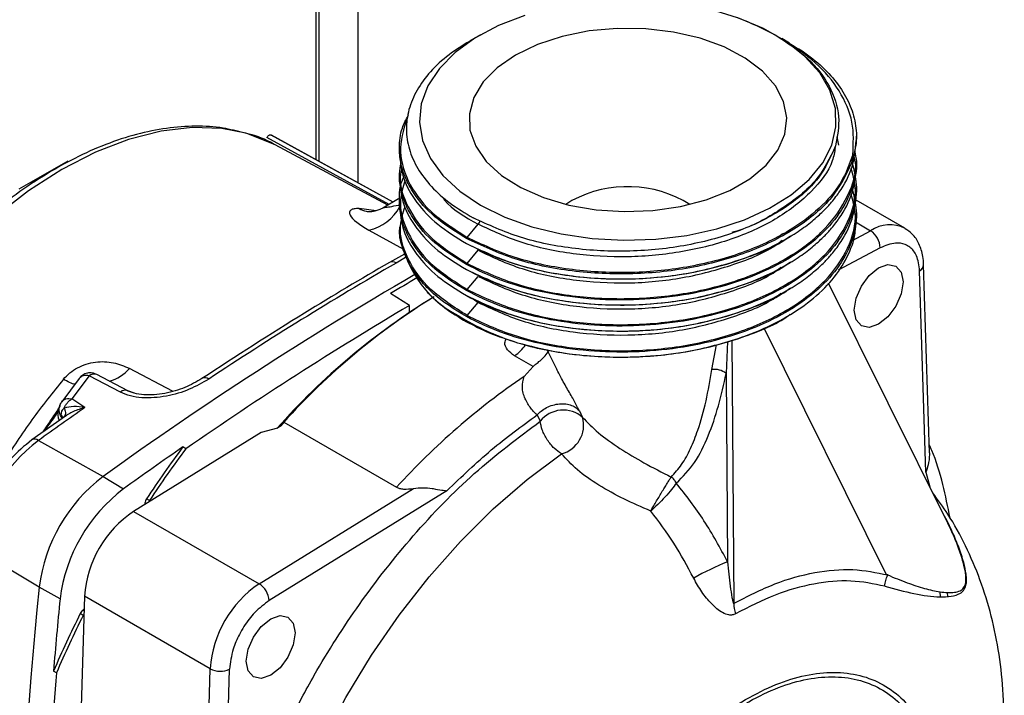
# Model space of a CAD drawing. Units: millimetres. Extents: x 0 to 594, y 0 to 420.
# Drawn here: x 167 to 176, y 83 to 89 of the extents above; entities that cross this region are included whole.
import ezdxf

# ---------------------------------------------------------------- set-up
doc = ezdxf.new("R2010")
doc.units = ezdxf.units.MM

msp = doc.modelspace()

# ---------------------------------------------------------------- linework, layer by layer
at = {"color": 7, "linetype": 'Continuous', "lineweight": 25}
for p, q in [((169.3009, 87.9908), (169.3009, 91.7106)), ((169.3237, 91.7485), (169.3237, 87.9782)), ((169.6773, 91.6801), (169.6773, 87.7841)), ((170.786, 89.1217), (170.6867, 89.0644)), ((173.5814, 89.0477), (173.5111, 89.0883)), ((169.9586, 87.5872), (168.8543, 88.1938)), ((169.9949, 87.6095), (168.8915, 88.2156)), ((169.9951, 87.6096), (168.8946, 88.2139)), ((174.0292, 88.1228), (174.0124, 88.199)), ((174.1864, 88.1665), (174.1864, 88.2058)), ((169.9484, 87.581), (168.9287, 88.1271)), ((170.0528, 88.0938), (170.0528, 88.0487)), ((166.613, 87.7283), (167.055, 87.9834)), ((174.1864, 87.9308), (174.1864, 87.9761)), ((170.0528, 87.8581), (170.0528, 87.813)), ((174.1864, 87.6952), (174.1864, 87.7404)), ((170.0429, 87.6389), (169.9033, 87.5533)), ((170.0528, 87.6225), (170.0528, 87.5773)), ((171.6135, 87.6236), (171.5586, 87.588)), ((174.6245, 87.3729), (174.1643, 87.6385)), ((169.8414, 87.5299), (169.6874, 87.5502)), ((174.1864, 87.4595), (174.1864, 87.5048)), ((170.6652, 87.2899), (170.7658, 87.4083)), ((174.1776, 87.4293), (174.3156, 87.3496)), ((169.7761, 87.3555), (170.0889, 87.1825)), ((173.4849, 87.2979), (173.5141, 87.3209)), ((174.1527, 87.2622), (174.3156, 87.3496)), ((170.0993, 87.1393), (169.9623, 87.0633)), ((170.6652, 87.0542), (170.7658, 87.1727)), ((174.4009, 87.1948), (174.0231, 86.992)), ((170.1083, 87.1069), (170.0233, 87.058)), ((174.8479, 85.3406), (174.7955, 87.0429)), ((174.815, 85.1646), (174.7589, 86.988)), ((170.6652, 86.8185), (170.7658, 86.937)), ((175.0138, 84.7044), (173.9351, 86.8761)), ((170.1449, 86.6749), (169.9712, 86.7824)), ((170.1449, 86.613), (170.1449, 86.6749)), ((170.6652, 86.5828), (170.7658, 86.7013)), ((170.7201, 86.7343), (170.7658, 86.7013)), ((173.3499, 86.4716), (174.4577, 84.2414)), ((172.8795, 86.0941), (172.9213, 86.3167)), ((173.0216, 86.3489), (173.0084, 86.0597)), ((173.0591, 86.3609), (173.0773, 83.9793)), ((171.3866, 86.2748), (171.4761, 86.0947)), ((171.2623, 86.1218), (171.0942, 86.2188)), ((167.5954, 85.903), (167.3141, 86.0498)), ((168.0009, 85.8997), (167.6096, 86.1049)), ((171.2621, 86.1219), (171.181, 86.0316)), ((173.0084, 86.0597), (173.0214, 84.355)), ((167.1567, 86.0144), (166.9981, 85.8037)), ((167.2466, 86.0367), (167.0893, 85.8284)), ((167.528, 85.8899), (167.2466, 86.0367)), ((167.6565, 85.8797), (167.5971, 85.9021)), ((167.2075, 85.7502), (167.0893, 85.8284)), ((166.9808, 85.7693), (166.9664, 85.7287)), ((171.6817, 85.7195), (171.7102, 85.6619)), ((167.0313, 85.674), (166.728, 85.4594)), ((167.0273, 85.6769), (167.0407, 85.681)), ((169.0063, 85.6191), (168.9813, 85.5856)), ((169.0063, 85.6191), (170.0272, 85.0298)), ((171.2979, 85.684), (171.3263, 85.6265)), ((168.8033, 85.5254), (167.6477, 84.8117)), ((168.9488, 85.5655), (168.8033, 85.5254)), ((166.7878, 85.4533), (167.3715, 85.1266)), ((168.1196, 85.3774), (168.0939, 85.3938)), ((174.815, 85.1646), (174.8499, 85.0344)), ((167.3715, 85.1266), (167.5575, 85.016)), ((168.7835, 84.156), (170.1808, 85.019)), ((170.482, 84.9973), (168.8749, 84.0048)), ((167.7916, 84.9096), (167.7644, 84.9239)), ((167.7916, 84.9096), (167.7846, 84.8962)), ((167.6477, 84.8117), (168.7835, 84.156)), ((166.7935, 84.1256), (166.2188, 84.4677)), ((174.4704, 84.236), (174.4578, 84.2414)), ((166.9824, 84.0199), (166.7935, 84.1256)), ((167.2044, 84.0439), (167.164, 82.6861)), ((168.3402, 83.3882), (167.2044, 84.0439)), ((174.9423, 84.0844), (174.9437, 84.0375)), ((175.0084, 84.0779), (175.0113, 84.0411)), ((167.1916, 83.8703), (167.1656, 83.8866)), ((168.2914, 81.7463), (168.3402, 83.3882)), ((168.4608, 81.4964), (168.5169, 83.3846)), ((166.9504, 83.3523), (166.9233, 83.3663))]:
    msp.add_line(p, q, dxfattribs=at)
at = {"color": 7, "linetype": 'Continuous', "lineweight": 25, "flags": 128}
for points in [[(171.1872, 89.2983), (170.9479, 89.205), (170.7361, 89.0918), (170.5568, 88.9612), (170.414, 88.8163), (170.3112, 88.6606), (170.2509, 88.4976), (170.2343, 88.3312), (170.2619, 88.1653), (170.333, 88.0038), (170.4461, 87.8504), (170.5983, 87.7088), (170.7862, 87.5823)], [(170.7862, 87.5823), (171.0054, 87.4738), (171.2507, 87.3859), (171.5163, 87.3207), (171.7961, 87.2796), (172.0835, 87.2637), (172.3717, 87.2733), (172.654, 87.3081), (172.9238, 87.3674), (173.1748, 87.4498), (173.401, 87.5534), (173.5971, 87.6757), (173.7587, 87.8138), (173.8818, 87.9645), (173.9636, 88.1244), (174.0022, 88.2895), (173.9967, 88.4562), (173.9471, 88.6204), (173.8548, 88.7783), (173.7217, 88.9262), (173.5512, 89.0606), (173.347, 89.1785), (173.1141, 89.277)], [(171.1032, 88.9389), (170.938, 88.8247), (170.8108, 88.6953), (170.7257, 88.5548), (170.6854, 88.4079), (170.6912, 88.2592), (170.7429, 88.1134), (170.8388, 87.9753), (170.9759, 87.8494), (171.1498, 87.7395), (171.3548, 87.6494), (171.5844, 87.5819), (171.8313, 87.5391), (172.0874, 87.5224), (172.3445, 87.5324), (172.5944, 87.5688), (172.829, 87.6303), (173.0409, 87.715), (173.2231, 87.8202), (173.3699, 87.9425), (173.4765, 88.078), (173.5394, 88.2223), (173.5568, 88.3707), (173.5279, 88.5185), (173.4538, 88.661), (173.3368, 88.7936), (173.1807, 88.9119), (172.9904, 89.0123), (172.7722, 89.0915), (172.533, 89.1469), (172.2806, 89.1767), (172.0229, 89.18), (171.7684, 89.1568), (171.5251, 89.1076), (171.301, 89.0342), (171.1032, 88.9389)], [(168.663, 88.2315), (168.4463, 88.2739), (168.178, 88.2839), (167.8958, 88.2513), (167.603, 88.1765), (167.3031, 88.0603), (166.9996, 87.9042), (166.6961, 87.7099), (166.3962, 87.4799), (166.1035, 87.2166), (165.8213, 86.9234), (165.553, 86.6036), (165.3017, 86.2611), (165.0705, 85.8998)], [(168.9287, 88.1271), (168.6975, 88.2214), (168.663, 88.2315)], [(174.1669, 86.6313), (174.1838, 86.7387), (174.2317, 86.8491), (174.3033, 86.9458), (174.3879, 87.0141), (174.4725, 87.0435), (174.5442, 87.0295), (174.5921, 86.9744), (174.6089, 86.8865), (174.5921, 86.7791), (174.5442, 86.6687), (174.4725, 86.572), (174.3879, 86.5037), (174.3033, 86.4743), (174.2317, 86.4883), (174.1838, 86.5434), (174.1669, 86.6313)], [(169.601, 78.0478), (169.4847, 78.1217), (169.2855, 78.2889), (169.1119, 78.4924), (168.9655, 78.7302), (168.8479, 79), (168.7602, 79.299), (168.7034, 79.6242), (168.6779, 79.9722), (168.684, 80.3397), (168.7218, 80.7228), (168.7907, 81.1178), (168.8902, 81.5205), (169.0191, 81.9271), (169.1763, 82.3333), (169.3601, 82.7351), (169.5686, 83.1284), (169.7998, 83.5092), (170.0513, 83.8738), (170.3206, 84.2184), (170.605, 84.5395), (170.9016, 84.8339), (171.2073, 85.0987), (171.5192, 85.3311)], [(168.6669, 83.4563), (168.6838, 83.5636), (168.7317, 83.6741), (168.8033, 83.7707), (168.8879, 83.839), (168.9725, 83.8684), (169.0442, 83.8545), (169.0921, 83.7993), (169.1089, 83.7114), (169.0921, 83.604), (169.0442, 83.4936), (168.9725, 83.3969), (168.8879, 83.3287), (168.8033, 83.2993), (168.7317, 83.3132), (168.6838, 83.3683), (168.6669, 83.4563)]]:
    msp.add_lwpolyline(points, dxfattribs=at)
at = {"color": 7, "linetype": 'Continuous', "lineweight": 25}
for centre, radius, start, end in [((172.1162, 86.6784), 1.0706, 58.1779, 118.00508), ((169.6894, 87.7594), 0.4131, 282.11288, 332.3387), ((170.7184, 87.4494), 0.0627, 319.06113, 353.44692), ((174.4893, 87.1016), 0.3029, 62.8473, 125.01573), ((171.0343, 87.4584), 0.9845, 184.47212, 242.85082), ((174.2143, 87.1929), 0.1865, 0.57266, 57.13822), ((170.7163, 87.2467), 0.0668, 139.78457, 150.41207), ((186.4948, 58.5608), 32.9151, 120.02819, 123.50151), ((169.9881, 87.0071), 0.0619, 55.3985, 114.60862), ((170.7163, 87.011), 0.0668, 139.78457, 150.41207), ((174.7307, 87.0464), 0.0648, 295.77367, 356.8625), ((187.2811, 57.4727), 34.0754, 120.10162, 125.75225), ((185.9841, 59.6608), 31.496, 120.05144, 120.5582), ((170.7163, 86.7754), 0.0668, 139.78457, 150.41207), ((187.3517, 57.5873), 33.7959, 120.60662, 124.68521), ((173.6673, 81.3648), 6.3185, 121.54946, 138.39206), ((173.6515, 81.4246), 6.2587, 121.64934, 137.91801), ((171.7702, 88.4628), 2.2227, 237.77862, 253.05666), ((170.7163, 86.5397), 0.0668, 139.78457, 150.41207), ((170.8943, 86.518), 0.3598, 303.75113, 326.31201), ((167.2906, 85.9893), 0.0647, 67.17884, 132.81276), ((167.3417, 86.325), 0.3468, 284.67477, 320.59976), ((172.9026, 85.9222), 0.1734, 52.41697, 97.64796), ((168.2924, 85.963), 0.0566, 52.24734, 117.42841), ((174.8312, 80.6622), 6.4926, 124.2085, 137.72426), ((167.572, 85.8424), 0.0647, 67.17136, 132.79313), ((188.102, 55.7654), 36.5467, 124.87023, 125.67621), ((167.0857, 85.6919), 0.1248, 162.88375, 207.39232), ((171.5351, 85.4619), 0.2659, 48.79718, 141.73901), ((166.9508, 85.6482), 0.056, 6.39901, 44.28046), ((171.4485, 85.5925), 0.2708, 285.14946, 14.85067), ((167.6747, 84.2842), 1.4675, 127.18548, 172.81453), ((166.7531, 85.4082), 0.0569, 52.41653, 117.23749), ((188.8082, 55.4176), 36.437, 124.64544, 125.67722), ((176.0648, 79.4553), 9.9399, 143.31312, 146.62181), ((176.0915, 79.44), 9.94, 143.32114, 146.61516), ((168.2723, 83.9392), 1.4905, 127.18548, 172.81453), ((168.4539, 83.8344), 1.4832, 127.18548, 172.81453), ((168.2113, 83.9744), 1.0093, 123.94623, 176.05377), ((173.9097, 82.1222), 2.403, 111.69502, 119.81366), ((197.7861, 80.8575), 31.1644, 173.98048, 186.01953), ((169.3471, 83.3187), 1.0093, 123.94623, 176.05377), ((168.6774, 83.9886), 0.1982, 4.68372, 57.64569), ((203.2481, 80.4135), 36.4446, 174.32096, 175.3526), ((173.3906, 83.9829), 0.3133, 180.65452, 198.28173), ((176.0521, 79.4324), 9.9404, 153.37817, 156.68674), ((176.0787, 79.417), 9.9405, 153.38482, 156.67873), ((168.4321, 83.5638), 0.1982, 242.35854, 295.31187), ((200.641, 80.59), 33.8037, 175.31284, 179.3908)]:
    msp.add_arc(centre, radius, start, end, dxfattribs=at)
for points, knots in [([(172.5622, 89.4038), (172.5367, 89.4075), (172.5023, 89.4125), (172.4664, 89.417), (172.4564, 89.4185), (172.4551, 89.4188), (172.4547, 89.4189), (172.4545, 89.4189), (172.4545, 89.419), (172.4545, 89.419), (172.4547, 89.4191), (172.4554, 89.4191), (172.4642, 89.4187), (172.4904, 89.4161), (172.5746, 89.4069), (172.7916, 89.3728), (173.1217, 89.2884), (173.3465, 89.175), (173.4593, 89.1182)], [0, 0, 0, 0, 0.061648, 0.08314, 0.085428, 0.086144, 0.086411, 0.086632, 0.086832, 0.087038, 0.087279, 0.087571, 0.089403, 0.110194, 0.151615, 0.296475, 0.646929, 1, 1, 1, 1]), ([(173.4593, 89.1182), (173.5618, 89.0501), (173.7668, 88.9139), (173.9569, 88.6591), (174.0493, 88.3881), (174.0154, 88.2056), (173.9989, 88.117)], [0, 0, 0, 0, 0.249463, 0.499114, 0.757022, 1, 1, 1, 1]), ([(174.1545, 88.0396), (174.1597, 88.1377), (174.1701, 88.3327), (174.0454, 88.6162), (173.8329, 88.877), (173.6178, 89.0182), (173.5109, 89.0884)], [0, 0, 0, 0, 0.25414, 0.505519, 0.75414, 1, 1, 1, 1]), ([(170.6877, 89.0628), (170.6237, 89.0236), (170.4874, 88.94), (170.3281, 88.79), (170.2046, 88.6229), (170.1309, 88.4465), (170.1072, 88.2663), (170.1345, 88.0867), (170.2113, 87.9121), (170.3364, 87.7477), (170.5033, 87.5957), (170.6475, 87.5098), (170.7196, 87.4668)], [0, 0, 0, 0, 0.090251, 0.192304, 0.294114, 0.395682, 0.497008, 0.598091, 0.698932, 0.79953, 0.899886, 1, 1, 1, 1]), ([(173.5772, 89.0453), (173.6176, 89.0228), (173.7328, 88.9584), (173.8845, 88.8323), (174.0295, 88.6725), (174.1296, 88.501), (174.1835, 88.3232), (174.1936, 88.1422), (174.1606, 88.0234), (174.1441, 87.964)], [0, 0, 0, 0, 0.082561, 0.235468, 0.388374, 0.541281, 0.694187, 0.847094, 1, 1, 1, 1]), ([(170.6582, 87.2797), (170.5575, 87.343), (170.363, 87.4652), (170.1952, 87.6588), (170.1034, 87.8263), (170.0606, 87.9652), (170.048, 88.1155), (170.0631, 88.2593), (170.1121, 88.3542), (170.1316, 88.3918)], [0, 0, 0, 0, 0.210556, 0.406573, 0.529273, 0.645486, 0.755212, 0.902918, 1, 1, 1, 1]), ([(170.1329, 88.3974), (170.0995, 88.2985), (170.0328, 88.1007), (170.1129, 87.7994), (170.313, 87.5166), (170.5478, 87.3655), (170.6652, 87.2899)], [0, 0, 0, 0, 0.249946, 0.499965, 0.749983, 1, 1, 1, 1]), ([(168.6449, 88.2354), (168.583, 88.2513), (168.4432, 88.2873), (168.2088, 88.3004), (167.9473, 88.2822), (167.6757, 88.2267), (167.3972, 88.1356), (167.1146, 88.0094), (166.831, 87.8496), (166.5493, 87.6578), (166.2723, 87.4363), (166.0028, 87.1873), (165.7436, 86.9133), (165.4963, 86.6175), (165.2661, 86.3014), (165.1093, 86.0681), (165.036, 85.9381), (165.0274, 85.9228)], [0, 0, 0, 0, 0.055921, 0.126316, 0.19724, 0.268703, 0.340587, 0.412738, 0.485018, 0.557327, 0.629607, 0.701843, 0.77403, 0.846175, 0.918288, 0.990381, 1, 1, 1, 1]), ([(168.9272, 88.1262), (168.922, 88.1295), (168.8501, 88.1742), (168.7551, 88.2115), (168.6607, 88.2319), (168.6449, 88.2354)], [0, 0, 0, 0, 0.061433, 0.842399, 1, 1, 1, 1]), ([(168.8543, 88.1938), (168.857, 88.1979), (168.8624, 88.206), (168.8728, 88.2141), (168.8833, 88.2183), (168.8887, 88.2165), (168.8915, 88.2156)], [0, 0, 0, 0, 0.249809, 0.499868, 0.748462, 1, 1, 1, 1]), ([(170.6582, 87.2344), (170.7603, 87.1843), (170.9642, 87.0843), (171.3299, 86.9825), (171.7208, 86.9216), (172.1282, 86.9069), (172.535, 86.9385), (172.9259, 87.0156), (173.2843, 87.135), (173.52, 87.2534), (173.6593, 87.3424), (173.7254, 87.389), (173.7857, 87.436), (173.839, 87.4818), (173.8953, 87.5347), (173.9613, 87.6047), (174.0632, 87.7358), (174.1639, 87.9258), (174.1785, 88.0866), (174.1858, 88.1665)], [0, 0, 0, 0, 0.084137, 0.167977, 0.251521, 0.33478, 0.418652, 0.502227, 0.585506, 0.668552, 0.6898, 0.710744, 0.731383, 0.750765, 0.768111, 0.795992, 0.83357, 0.917314, 1, 1, 1, 1]), ([(173.9989, 88.117), (173.955, 88.0178), (173.8672, 87.8191), (173.5698, 87.5597), (173.1739, 87.3523), (172.695, 87.2134), (172.1704, 87.1526), (171.6393, 87.1758), (171.1318, 87.2763), (170.8572, 87.4033), (170.7196, 87.4668)], [0, 0, 0, 0, 0.123165, 0.246855, 0.371068, 0.495806, 0.621068, 0.746855, 0.873165, 1, 1, 1, 1]), ([(173.9957, 88.1036), (173.989, 88.0629), (173.966, 87.923), (173.7918, 87.7001), (173.4903, 87.4582), (173.0876, 87.2708), (172.621, 87.1493), (172.1193, 87.1012), (171.6195, 87.1303), (171.1471, 87.2291), (170.8929, 87.3486), (170.7658, 87.4083)], [0, 0, 0, 0, 0.048702, 0.167614, 0.286527, 0.405439, 0.524351, 0.643263, 0.762176, 0.881088, 1, 1, 1, 1]), ([(173.9989, 88.117), (173.9471, 88.0074), (173.8435, 87.7882), (173.5001, 87.5297), (173.2259, 87.3775), (173.0664, 87.3364), (173.0611, 87.3351)], [0, 0, 0, 0, 0.343148, 0.686297, 0.98959, 1, 1, 1, 1]), ([(174.1705, 88.0721), (174.1772, 88.0402), (174.2003, 87.9282), (174.1567, 87.7343), (174.0422, 87.5019), (173.849, 87.2868), (173.5906, 87.0975), (173.2753, 86.9408), (172.9157, 86.8225), (172.5254, 86.7468), (172.1197, 86.7164), (171.7136, 86.732), (171.3243, 86.7934), (170.9614, 86.8952), (170.7593, 86.9944), (170.6582, 87.044)], [0, 0, 0, 0, 0.032253, 0.112898, 0.193544, 0.274189, 0.354835, 0.435481, 0.516126, 0.596772, 0.677418, 0.758063, 0.838709, 0.919354, 1, 1, 1, 1]), ([(174.1545, 88.0396), (174.1243, 87.9543), (174.064, 87.7835), (173.8607, 87.5486), (173.5646, 87.3268), (173.1597, 87.1384), (172.6582, 87.0087), (172.1193, 86.9577), (171.5824, 86.9897), (171.0749, 87.0966), (170.8018, 87.2254), (170.6652, 87.2899)], [0, 0, 0, 0, 0.096498, 0.192996, 0.289496, 0.407913, 0.526331, 0.644748, 0.763166, 0.881583, 1, 1, 1, 1]), ([(170.6652, 87.0542), (170.8018, 86.9898), (171.0749, 86.8609), (171.5824, 86.754), (172.1193, 86.7221), (172.6581, 86.773), (173.16, 86.9028), (173.5901, 87.1034), (173.9235, 87.3621), (174.1211, 87.661), (174.1999, 87.8944), (174.1691, 88.0178), (174.1646, 88.0355)], [0, 0, 0, 0, 0.109072, 0.218144, 0.327216, 0.436288, 0.54536, 0.654432, 0.763504, 0.872576, 0.981648, 1, 1, 1, 1]), ([(174.1545, 88.0396), (174.1516, 88.0233), (174.1476, 88.001), (174.1435, 87.9763), (174.1429, 87.9677), (174.1433, 87.9654), (174.1434, 87.9648), (174.1436, 87.9645), (174.1438, 87.9643), (174.144, 87.9641), (174.1441, 87.9641), (174.1441, 87.964)], [0, 0, 0, 0, 0.674808, 0.91956, 0.9777, 0.985849, 0.99175, 0.994007, 0.995989, 0.997909, 1, 1, 1, 1]), ([(170.6582, 87.044), (170.5574, 87.1073), (170.363, 87.2295), (170.1954, 87.4231), (170.1031, 87.5907), (170.0618, 87.7294), (170.0461, 87.854), (170.0612, 87.9311), (170.0677, 87.9643)], [0, 0, 0, 0, 0.2512923, 0.4852318, 0.6316698, 0.7703667, 0.9013209, 1, 1, 1, 1]), ([(174.1513, 87.9529), (174.1677, 87.8822), (174.2026, 87.7316), (174.1585, 87.4987), (174.0417, 87.2662), (173.8491, 87.0512), (173.5905, 86.8619), (173.2753, 86.7051), (172.9157, 86.5868), (172.5254, 86.5111), (172.1197, 86.4807), (171.7136, 86.4963), (171.3243, 86.5577), (170.9614, 86.6595), (170.7593, 86.7587), (170.6582, 86.8084)], [0, 0, 0, 0, 0.068667, 0.146279, 0.22389, 0.301501, 0.379112, 0.456723, 0.534334, 0.611945, 0.689556, 0.767167, 0.844778, 0.922389, 1, 1, 1, 1]), ([(170.6582, 86.9988), (170.7603, 86.9487), (170.9642, 86.8486), (171.3299, 86.7468), (171.7208, 86.6859), (172.1282, 86.6713), (172.535, 86.7028), (172.9259, 86.78), (173.2843, 86.8994), (173.52, 87.0177), (173.6593, 87.1067), (173.7254, 87.1533), (173.7857, 87.2003), (173.839, 87.2461), (173.8953, 87.2991), (173.9613, 87.369), (174.0632, 87.5001), (174.1639, 87.6901), (174.1785, 87.8509), (174.1858, 87.9309)], [0, 0, 0, 0, 0.084137, 0.167977, 0.251521, 0.33478, 0.418652, 0.502227, 0.585506, 0.668552, 0.6898, 0.710744, 0.731383, 0.750765, 0.768111, 0.795992, 0.83357, 0.917314, 1, 1, 1, 1]), ([(170.0757, 87.9189), (170.0708, 87.9007), (170.0393, 87.7835), (170.1191, 87.5636), (170.3115, 87.281), (170.5473, 87.1298), (170.6652, 87.0542)], [0, 0, 0, 0, 0.0576331, 0.3717561, 0.6858784, 1, 1, 1, 1]), ([(170.6582, 86.8084), (170.5575, 86.8716), (170.363, 86.9938), (170.1952, 87.1875), (170.1035, 87.355), (170.0602, 87.4939), (170.0494, 87.644), (170.0554, 87.7579), (170.0869, 87.8238), (170.0909, 87.8322)], [0, 0, 0, 0, 0.227749, 0.439771, 0.57249, 0.698193, 0.816878, 0.976644, 1, 1, 1, 1]), ([(170.6652, 86.8185), (170.8018, 86.7541), (171.0749, 86.6252), (171.5824, 86.5184), (172.1193, 86.4864), (172.6581, 86.5374), (173.1599, 86.6671), (173.5904, 86.8678), (173.9225, 87.1264), (174.1248, 87.4255), (174.2018, 87.6968), (174.1556, 87.8577), (174.1396, 87.9131)], [0, 0, 0, 0, 0.104984, 0.209968, 0.314953, 0.419937, 0.524921, 0.629906, 0.73489, 0.839874, 0.944858, 1, 1, 1, 1]), ([(170.1038, 87.8025), (170.0857, 87.7447), (170.0368, 87.5879), (170.1152, 87.328), (170.3124, 87.0453), (170.5476, 86.8941), (170.6652, 86.8185)], [0, 0, 0, 0, 0.163069, 0.442046, 0.721024, 1, 1, 1, 1]), ([(174.1513, 87.7172), (174.1677, 87.6465), (174.2026, 87.4959), (174.1585, 87.263), (174.0417, 87.0305), (173.8491, 86.8155), (173.5905, 86.6262), (173.2753, 86.4695), (172.9157, 86.3511), (172.5254, 86.2754), (172.1197, 86.245), (171.7136, 86.2606), (171.3243, 86.3221), (170.9614, 86.4238), (170.7593, 86.5231), (170.6582, 86.5727)], [0, 0, 0, 0, 0.068667, 0.146279, 0.22389, 0.301501, 0.379112, 0.456723, 0.534334, 0.611945, 0.689556, 0.767167, 0.844778, 0.922389, 1, 1, 1, 1]), ([(170.6582, 86.7631), (170.7603, 86.713), (170.9642, 86.613), (171.3299, 86.5111), (171.7208, 86.4503), (172.1282, 86.4356), (172.535, 86.4671), (172.9259, 86.5443), (173.2843, 86.6637), (173.52, 86.782), (173.6593, 86.871), (173.7254, 86.9177), (173.7857, 86.9647), (173.839, 87.0104), (173.8953, 87.0634), (173.9613, 87.1334), (174.0632, 87.2644), (174.1639, 87.4544), (174.1785, 87.6153), (174.1858, 87.6952)], [0, 0, 0, 0, 0.084137, 0.167977, 0.251521, 0.33478, 0.418652, 0.502227, 0.585506, 0.668552, 0.6898, 0.710744, 0.731383, 0.750765, 0.768111, 0.795992, 0.83357, 0.917314, 1, 1, 1, 1]), ([(170.6652, 86.5828), (170.8018, 86.5184), (171.0749, 86.3896), (171.5824, 86.2827), (172.1193, 86.2507), (172.6581, 86.3017), (173.1599, 86.4314), (173.5904, 86.6321), (173.9225, 86.8908), (174.1248, 87.1898), (174.2018, 87.4611), (174.1556, 87.622), (174.1396, 87.6774)], [0, 0, 0, 0, 0.104984, 0.209968, 0.314953, 0.419937, 0.524921, 0.629906, 0.73489, 0.839874, 0.944858, 1, 1, 1, 1]), ([(169.9163, 87.5623), (169.9166, 87.562), (169.9177, 87.5609), (169.9361, 87.5617), (169.9876, 87.5702), (170.0382, 87.5811), (170.0668, 87.5873)], [0, 0, 0, 0, 0.055521, 0.185174, 0.539042, 1, 1, 1, 1]), ([(170.6652, 86.5828), (170.5476, 86.6584), (170.3124, 86.8096), (170.1152, 87.0923), (170.0368, 87.3522), (170.0857, 87.509), (170.1038, 87.5669)], [0, 0, 0, 0, 0.2789765, 0.5579537, 0.8369314, 1, 1, 1, 1]), ([(170.4502, 87.6426), (170.4539, 87.6375), (170.5203, 87.5465), (170.6466, 87.4754), (170.7658, 87.4083)], [0, 0, 0, 0, 0.055626, 1, 1, 1, 1]), ([(169.6874, 87.5502), (169.6713, 87.55), (169.6389, 87.5497), (169.6093, 87.538), (169.5971, 87.5183), (169.6053, 87.4828), (169.6581, 87.4261), (169.7365, 87.3792), (169.7761, 87.3555)], [0, 0, 0, 0, 0.11929, 0.239394, 0.361431, 0.486159, 0.740485, 1, 1, 1, 1]), ([(169.6874, 87.5502), (169.7086, 87.5402), (169.7419, 87.5244), (169.7774, 87.5242), (169.7904, 87.5241)], [0, 0, 0, 0, 0.63463, 1, 1, 1, 1]), ([(169.9185, 87.5627), (169.9043, 87.5552), (169.876, 87.5403), (169.8379, 87.5282), (169.8069, 87.5219), (169.7958, 87.5217), (169.79, 87.5216)], [0, 0, 0, 0, 0.2428109, 0.483468, 0.7328237, 1, 1, 1, 1]), ([(170.6582, 86.5727), (170.5521, 86.639), (170.4248, 86.7186), (170.3126, 86.826), (170.2679, 86.8731), (170.2273, 86.9214), (170.1908, 86.9708), (170.1563, 87.0243), (170.1166, 87.0969), (170.0757, 87.2045), (170.0484, 87.3071), (170.0563, 87.3729), (170.058, 87.3867)], [0, 0, 0, 0, 0.29461, 0.353659, 0.412708, 0.471757, 0.530806, 0.589855, 0.660473, 0.782042, 0.954512, 1, 1, 1, 1]), ([(171.1224, 86.3366), (171.2334, 86.3077), (171.4552, 86.2501), (171.8177, 86.2087), (172.1875, 86.2028), (172.5557, 86.2357), (172.9099, 86.3058), (173.239, 86.4113), (173.5324, 86.549), (173.7806, 86.7147), (173.9767, 86.9034), (174.1107, 87.1092), (174.1813, 87.2973), (174.1793, 87.4151), (174.1786, 87.4596)], [0, 0, 0, 0, 0.086164, 0.172328, 0.258492, 0.344656, 0.43082, 0.516983, 0.603147, 0.689311, 0.775475, 0.861639, 0.947803, 1, 1, 1, 1]), ([(170.6652, 87.2325), (170.8018, 87.168), (171.0749, 87.0392), (171.5825, 86.9322), (172.1188, 86.9006), (172.6602, 86.9503), (173.1522, 87.0847), (173.4717, 87.2102), (173.5856, 87.3004), (173.5913, 87.3049)], [0, 0, 0, 0, 0.165208, 0.330416, 0.495624, 0.660832, 0.82604, 0.991248, 1, 1, 1, 1]), ([(174.7955, 87.0429), (174.7937, 87.0682), (174.7891, 87.1351), (174.7582, 87.2309), (174.7028, 87.3188), (174.65, 87.3529), (174.6273, 87.3677)], [0, 0, 0, 0, 0.185737, 0.492857, 0.780915, 1, 1, 1, 1]), ([(170.7658, 87.1727), (170.8929, 87.1129), (171.1471, 86.9934), (171.6196, 86.8946), (172.1189, 86.8657), (172.6226, 86.9129), (173.0817, 87.038), (173.3878, 87.1615), (173.5008, 87.2527), (173.5141, 87.2635)], [0, 0, 0, 0, 0.163038, 0.326077, 0.489116, 0.652155, 0.815194, 0.978233, 1, 1, 1, 1]), ([(174.7589, 86.988), (174.7526, 87.0363), (174.741, 87.1256), (174.6839, 87.195), (174.6187, 87.2322), (174.5315, 87.248), (174.4489, 87.2144), (174.4009, 87.1948)], [0, 0, 0, 0, 0.2425661, 0.4491329, 0.5543795, 0.7404381, 1, 1, 1, 1]), ([(169.9623, 87.0633), (169.7062, 86.913), (169.1402, 86.5809), (168.5753, 86.2139), (168.266, 86.013)], [0, 0, 0, 0, 0.452491, 1, 1, 1, 1]), ([(170.6652, 86.9968), (170.8018, 86.9324), (171.0749, 86.8035), (171.5825, 86.6966), (172.1188, 86.6649), (172.6602, 86.7146), (173.1522, 86.849), (173.4717, 86.9745), (173.5856, 87.0647), (173.5913, 87.0693)], [0, 0, 0, 0, 0.1652076, 0.3304155, 0.4956238, 0.6608318, 0.82604, 0.991248, 1, 1, 1, 1]), ([(170.7658, 86.937), (170.8929, 86.8773), (171.1471, 86.7578), (171.6196, 86.6589), (172.1188, 86.6301), (172.6227, 86.6771), (173.0814, 86.8026), (173.3836, 86.9234), (173.4936, 87.0116), (173.5035, 87.0195)], [0, 0, 0, 0, 0.163969, 0.327939, 0.491909, 0.655879, 0.819849, 0.983819, 1, 1, 1, 1]), ([(170.305, 86.795), (170.3547, 86.7463), (170.4537, 86.6493), (170.5909, 86.5676), (170.6594, 86.5268)], [0, 0, 0, 0, 0.501245, 1, 1, 1, 1]), ([(170.6652, 86.7611), (170.8018, 86.6967), (171.0749, 86.5679), (171.5825, 86.4609), (172.1188, 86.4292), (172.6602, 86.479), (173.1522, 86.6134), (173.4717, 86.7389), (173.5856, 86.829), (173.5913, 86.8336)], [0, 0, 0, 0, 0.165208, 0.330416, 0.495624, 0.660832, 0.82604, 0.991248, 1, 1, 1, 1]), ([(170.7658, 86.7013), (170.8929, 86.6416), (171.1471, 86.5221), (171.6196, 86.4232), (172.1188, 86.3944), (172.6227, 86.4415), (173.0814, 86.5669), (173.3836, 86.6877), (173.4936, 86.7759), (173.5035, 86.7838)], [0, 0, 0, 0, 0.163969, 0.327939, 0.491909, 0.655879, 0.819849, 0.983819, 1, 1, 1, 1]), ([(170.6652, 86.5254), (170.8018, 86.461), (171.0749, 86.3322), (171.5825, 86.2252), (172.1187, 86.1936), (172.6602, 86.2433), (173.1521, 86.3777), (173.4705, 86.5024), (173.5834, 86.5917), (173.5881, 86.5954)], [0, 0, 0, 0, 0.165477, 0.330955, 0.496433, 0.661911, 0.827388, 0.992866, 1, 1, 1, 1]), ([(170.6594, 86.5268), (170.7261, 86.4924), (170.8675, 86.4195), (171.0343, 86.3652), (171.1224, 86.3366)], [0, 0, 0, 0, 0.471976, 1, 1, 1, 1]), ([(171.0942, 86.2188), (171.0709, 86.2359), (171.0246, 86.2699), (170.9997, 86.3281), (171.0131, 86.3616), (171.0179, 86.3736)], [0, 0, 0, 0, 0.392862, 0.780758, 1, 1, 1, 1]), ([(171.2621, 86.1219), (171.269, 86.128), (171.2847, 86.1418), (171.3114, 86.162), (171.3417, 86.1873), (171.3758, 86.2192), (171.3951, 86.2509), (171.4056, 86.2682)], [0, 0, 0, 0, 0.159849, 0.359688, 0.484441, 0.718908, 1, 1, 1, 1]), ([(167.0123, 86.0058), (167.0311, 86.026), (167.0686, 86.0662), (167.1404, 86.1127), (167.2193, 86.1458), (167.3311, 86.1699), (167.472, 86.1641), (167.5634, 86.1248), (167.6096, 86.1049)], [0, 0, 0, 0, 0.120283, 0.239558, 0.36162, 0.486173, 0.740091, 1, 1, 1, 1]), ([(167.3157, 86.0489), (167.3025, 86.0544), (167.275, 86.0659), (167.2293, 86.0635), (167.1867, 86.0467), (167.1665, 86.0249), (167.1567, 86.0144)], [0, 0, 0, 0, 0.241981, 0.5, 0.758019, 1, 1, 1, 1]), ([(171.6817, 85.7195), (171.6668, 85.7486), (171.6371, 85.8061), (171.5771, 85.9112), (171.5189, 86.0109), (171.4884, 86.0721), (171.4769, 86.0951)], [0, 0, 0, 0, 0.289103, 0.571047, 0.839133, 1, 1, 1, 1]), ([(172.5111, 85.1221), (172.5441, 85.1582), (172.612, 85.2324), (172.6892, 85.379), (172.7645, 85.5694), (172.8308, 85.8072), (172.8633, 85.9983), (172.8795, 86.0941)], [0, 0, 0, 0, 0.157886, 0.324741, 0.49683, 0.747976, 1, 1, 1, 1]), ([(172.5577, 85.067), (172.6161, 85.1256), (172.733, 85.2428), (172.85, 85.4918), (172.9438, 85.7625), (172.9869, 85.9606), (173.0084, 86.0597)], [0, 0, 0, 0, 0.249732, 0.499769, 0.749854, 1, 1, 1, 1]), ([(167.0123, 86.0058), (166.9156, 85.8859), (166.7221, 85.6459), (166.5512, 85.3817), (166.4658, 85.2496)], [0, 0, 0, 0, 0.5, 1, 1, 1, 1]), ([(167.1164, 85.9608), (167.1163, 85.9609), (167.1047, 85.9618), (167.0701, 85.9755), (167.0314, 85.9958), (167.0123, 86.0058)], [0, 0, 0, 0, 0.00563, 0.509652, 1, 1, 1, 1]), ([(167.2466, 86.0367), (167.2374, 86.0385), (167.2187, 86.0421), (167.1931, 86.0391), (167.1712, 86.0303), (167.1615, 86.0196), (167.1567, 86.0144)], [0, 0, 0, 0, 0.245899, 0.499998, 0.754099, 1, 1, 1, 1]), ([(168.3271, 86.0078), (168.2707, 85.975), (168.1582, 85.9097), (167.9815, 85.8575), (167.834, 85.8376), (167.7228, 85.8372), (167.6155, 85.8523), (167.5572, 85.8774), (167.528, 85.8899)], [0, 0, 0, 0, 0.25035, 0.500239, 0.625561, 0.750439, 0.875359, 1, 1, 1, 1]), ([(168.2666, 86.0134), (168.2167, 85.9845), (168.1177, 85.927), (167.9634, 85.8817), (167.8356, 85.8647), (167.7414, 85.8643), (167.6518, 85.8768), (167.6048, 85.8972), (167.5815, 85.9073)], [0, 0, 0, 0, 0.260007, 0.515756, 0.641253, 0.76361, 0.883148, 1, 1, 1, 1]), ([(171.2979, 85.684), (171.2887, 85.6924), (171.2712, 85.7083), (171.2418, 85.7426), (171.2132, 85.7833), (171.1878, 85.8313), (171.1704, 85.8832), (171.1601, 85.9566), (171.1724, 86.0008), (171.181, 86.0316)], [0, 0, 0, 0, 0.1262476, 0.2387049, 0.3502733, 0.4607754, 0.5763737, 0.7047894, 1, 1, 1, 1]), ([(166.9981, 85.8037), (167.0028, 85.8091), (167.0124, 85.8203), (167.0349, 85.8299), (167.0611, 85.8333), (167.0803, 85.8299), (167.0893, 85.8284)], [0, 0, 0, 0, 0.245799, 0.50001, 0.765981, 1, 1, 1, 1]), ([(171.2979, 85.684), (171.3101, 85.696), (171.3355, 85.721), (171.3842, 85.7515), (171.4404, 85.7746), (171.5006, 85.7864), (171.5591, 85.7856), (171.6107, 85.7724), (171.6528, 85.7503), (171.6724, 85.7295), (171.6817, 85.7195)], [0, 0, 0, 0, 0.1129085, 0.2355857, 0.3657627, 0.5000385, 0.6343083, 0.7644686, 0.887121, 1, 1, 1, 1]), ([(166.8283, 85.5304), (166.8463, 85.557), (166.9064, 85.6459), (166.9649, 85.7305), (166.9782, 85.7538), (166.9848, 85.7654)], [0, 0, 0, 0, 0.176539, 0.588479, 1, 1, 1, 1]), ([(166.9617, 85.7062), (166.9584, 85.7024), (166.9522, 85.6952), (166.9115, 85.639), (166.8739, 85.5867), (166.8458, 85.5461), (166.8412, 85.5395)], [0, 0, 0, 0, 0.34489, 0.660154, 0.944716, 1, 1, 1, 1]), ([(167.0193, 85.7463), (167.0108, 85.7377), (166.9985, 85.7253), (166.991, 85.7044), (166.991, 85.6934), (166.9909, 85.6873)], [0, 0, 0, 0, 0.498917, 0.719682, 1, 1, 1, 1]), ([(167.2075, 85.7502), (167.1721, 85.7399), (167.1038, 85.7201), (167.0437, 85.6813), (167.0147, 85.6626)], [0, 0, 0, 0, 0.518073, 1, 1, 1, 1]), ([(167.0193, 85.7463), (167.0229, 85.737), (167.0302, 85.7181), (167.0323, 85.6933), (167.0277, 85.6734), (167.019, 85.6662), (167.0147, 85.6626)], [0, 0, 0, 0, 0.245016, 0.5, 0.754984, 1, 1, 1, 1]), ([(167.2075, 85.7502), (167.1729, 85.755), (167.1062, 85.7643), (167.0475, 85.7522), (167.0193, 85.7463)], [0, 0, 0, 0, 0.518338, 1, 1, 1, 1]), ([(167.0024, 85.6531), (166.9995, 85.6579), (166.9937, 85.6674), (166.9918, 85.6806), (166.9909, 85.6873)], [0, 0, 0, 0, 0.5, 1, 1, 1, 1]), ([(170.3973, 77.7424), (170.2782, 77.73), (169.9796, 77.6988), (169.5471, 77.796), (169.1139, 78.0239), (168.7592, 78.3935), (168.501, 78.8835), (168.3666, 79.4062), (168.3193, 79.9047), (168.3241, 80.3462), (168.3699, 80.7921), (168.4514, 81.2343), (168.563, 81.6666), (168.7009, 82.0873), (168.8646, 82.5018), (169.0565, 82.9165), (169.3235, 83.4154), (169.6902, 83.9908), (170.1776, 84.6091), (170.7296, 85.1799), (171.1258, 85.4764), (171.3263, 85.6265)], [0, 0, 0, 0, 0.043736, 0.109568, 0.177625, 0.246866, 0.316137, 0.384283, 0.428514, 0.471573, 0.513285, 0.552833, 0.591073, 0.627956, 0.663555, 0.70045, 0.738593, 0.79965, 0.864091, 0.931192, 1, 1, 1, 1]), ([(170.482, 84.9973), (170.6151, 85.1247), (170.8813, 85.3795), (171.159, 85.5825), (171.2979, 85.684)], [0, 0, 0, 0, 0.499993, 1, 1, 1, 1]), ([(171.5192, 85.3311), (171.4968, 85.3465), (171.4624, 85.3702), (171.4193, 85.418), (171.3889, 85.4593), (171.3635, 85.5035), (171.3376, 85.5612), (171.3308, 85.6008), (171.3263, 85.6265)], [0, 0, 0, 0, 0.239142, 0.367941, 0.499542, 0.631219, 0.760228, 1, 1, 1, 1]), ([(171.7102, 85.6619), (171.7544, 85.6155), (171.8433, 85.5223), (172.0433, 85.3803), (172.2707, 85.2445), (172.4283, 85.1642), (172.5111, 85.1221)], [0, 0, 0, 0, 0.243388, 0.489386, 0.731911, 1, 1, 1, 1]), ([(168.9813, 85.5856), (168.9774, 85.5817), (168.9692, 85.5735), (168.9558, 85.5683), (168.9488, 85.5655)], [0, 0, 0, 0, 0.4744653, 1, 1, 1, 1]), ([(166.7271, 85.4588), (166.6612, 85.4042), (166.5257, 85.2918), (166.3539, 85.0467), (166.2276, 84.7754), (166.198, 84.6019), (166.1837, 84.5176)], [0, 0, 0, 0, 0.2429782, 0.5000008, 0.7570231, 1, 1, 1, 1]), ([(174.8471, 85.3404), (174.8472, 85.3393), (174.848, 85.3345), (174.8463, 85.2978), (174.8408, 85.2384), (174.8228, 85.1867), (174.815, 85.1646)], [0, 0, 0, 0, 0.0185319, 0.0814244, 0.6067107, 1, 1, 1, 1]), ([(175.0341, 84.7504), (175.014, 84.853), (174.9721, 85.0664), (174.9041, 85.2856), (174.8536, 85.3982), (174.8455, 85.4163)], [0, 0, 0, 0, 0.437089, 0.909819, 1, 1, 1, 1]), ([(172.3263, 84.814), (172.2449, 84.8494), (172.083, 84.9197), (171.8536, 85.0459), (171.6515, 85.1857), (171.5634, 85.2826), (171.5192, 85.3311)], [0, 0, 0, 0, 0.252374, 0.502304, 0.750872, 1, 1, 1, 1]), ([(172.3263, 84.814), (172.3335, 84.8266), (172.3479, 84.8518), (172.3727, 84.8944), (172.3986, 84.9383), (172.4249, 84.9824), (172.4504, 85.0247), (172.4739, 85.0632), (172.495, 85.097), (172.5057, 85.1137), (172.5111, 85.1221)], [0, 0, 0, 0, 0.1256026, 0.2501854, 0.3749049, 0.4999998, 0.6250788, 0.7498101, 0.8744015, 1, 1, 1, 1]), ([(172.5577, 85.067), (172.5514, 85.078), (172.5388, 85.0999), (172.5203, 85.1147), (172.5111, 85.1221)], [0, 0, 0, 0, 0.500154, 1, 1, 1, 1]), ([(170.0272, 85.0298), (170.0359, 85.0258), (170.0543, 85.0174), (170.1078, 85.01), (170.1504, 85.0153), (170.1808, 85.019)], [0, 0, 0, 0, 0.206461, 0.43285, 1, 1, 1, 1]), ([(170.1808, 85.019), (170.2084, 85.022), (170.2662, 85.0283), (170.3253, 85.0225), (170.3831, 85.0132), (170.431, 85.0034), (170.4669, 84.9991), (170.482, 84.9973)], [0, 0, 0, 0, 0.238423, 0.499822, 0.53128, 0.801768, 1, 1, 1, 1]), ([(172.5577, 85.067), (172.5445, 85.0487), (172.5182, 85.0121), (172.4566, 84.9418), (172.3891, 84.8711), (172.3473, 84.8331), (172.3263, 84.814)], [0, 0, 0, 0, 0.251133, 0.500025, 0.748861, 1, 1, 1, 1]), ([(173.0214, 84.355), (172.9535, 84.4813), (172.8175, 84.7338), (172.6443, 84.956), (172.5577, 85.067)], [0, 0, 0, 0, 0.500006, 1, 1, 1, 1]), ([(167.7644, 84.9239), (167.7609, 84.9178), (167.7539, 84.9056), (167.7485, 84.8877), (167.7486, 84.878), (167.7487, 84.8741)], [0, 0, 0, 0, 0.371033, 0.742069, 1, 1, 1, 1]), ([(175.3398, 81.6196), (175.3658, 81.7159), (175.4287, 81.9493), (175.49, 82.3233), (175.5263, 82.7392), (175.5227, 83.1386), (175.4834, 83.5148), (175.413, 83.8622), (175.3117, 84.1912), (175.1797, 84.4992), (175.0365, 84.7633), (174.9246, 84.915), (174.8775, 84.9788)], [0, 0, 0, 0, 0.081537, 0.197476, 0.314833, 0.432991, 0.538032, 0.640351, 0.739829, 0.836705, 0.931397, 1, 1, 1, 1]), ([(172.715, 84.2071), (172.6579, 84.3144), (172.5438, 84.5288), (172.3988, 84.7189), (172.3263, 84.814)], [0, 0, 0, 0, 0.500021, 1, 1, 1, 1]), ([(174.4431, 84.1345), (174.533, 84.1101), (174.7121, 84.0616), (174.9093, 84.0337), (175.0455, 84.0394), (175.1117, 84.058), (175.1478, 84.0857), (175.1674, 84.1099), (175.1809, 84.1444), (175.1839, 84.1956), (175.1786, 84.2592), (175.1566, 84.3592), (175.1141, 84.4886), (175.0556, 84.6277), (175.0073, 84.7285), (174.9765, 84.781), (174.9717, 84.7892)], [0, 0, 0, 0, 0.204676, 0.407504, 0.507668, 0.606427, 0.634341, 0.659476, 0.702609, 0.725615, 0.749471, 0.796574, 0.858399, 0.922724, 0.98794, 1, 1, 1, 1]), ([(174.4704, 84.236), (174.5298, 84.2115), (174.6447, 84.1641), (174.8029, 84.1123), (174.9237, 84.085), (175.0124, 84.0762), (175.0733, 84.0777), (175.1159, 84.0882), (175.1421, 84.1039), (175.1618, 84.1229), (175.1763, 84.1531), (175.1794, 84.2038), (175.1754, 84.2485), (175.1663, 84.2986), (175.1465, 84.3787), (175.1088, 84.4905), (175.0611, 84.6081), (175.0256, 84.6784), (175.0128, 84.7039)], [0, 0, 0, 0, 0.150382, 0.290906, 0.428001, 0.499743, 0.570745, 0.636188, 0.66288, 0.686401, 0.734456, 0.757549, 0.78131, 0.803563, 0.829426, 0.894009, 0.961551, 1, 1, 1, 1]), ([(173.0214, 84.355), (173.0291, 84.2804), (173.0404, 84.1708), (173.0571, 84.0522), (173.0666, 84.0022), (173.0719, 83.9846), (173.0749, 83.9799), (173.0762, 83.9792), (173.0769, 83.9791), (173.0772, 83.9792), (173.0773, 83.9793)], [0, 0, 0, 0, 0.5687716, 0.8363925, 0.9445893, 0.9826571, 0.9934724, 0.9971219, 0.9986255, 1, 1, 1, 1]), ([(173.0773, 83.9793), (173.2016, 84.0428), (173.4501, 84.1699), (173.8129, 84.2681), (174.1597, 84.3006), (174.3668, 84.2575), (174.4704, 84.236)], [0, 0, 0, 0, 0.249981, 0.499996, 0.750017, 1, 1, 1, 1]), ([(173.0931, 83.8846), (173.0834, 83.8805), (173.0641, 83.8723), (173.0236, 83.8735), (172.9575, 83.9), (172.8744, 83.9725), (172.7857, 84.08), (172.7385, 84.1648), (172.715, 84.2071)], [0, 0, 0, 0, 0.066239, 0.132076, 0.260107, 0.509318, 0.75533, 1, 1, 1, 1]), ([(174.4431, 84.1345), (174.3427, 84.1552), (174.142, 84.1966), (173.8058, 84.1648), (173.4543, 84.0693), (173.2135, 83.9462), (173.0931, 83.8846)], [0, 0, 0, 0, 0.250017, 0.500043, 0.750044, 1, 1, 1, 1]), ([(174.4431, 84.1345), (174.4455, 84.152), (174.4502, 84.1869), (174.4637, 84.2196), (174.4704, 84.236)], [0, 0, 0, 0, 0.499999, 1, 1, 1, 1]), ([(168.8749, 84.0048), (168.83, 83.9716), (168.7469, 83.9102), (168.6582, 83.7931), (168.5934, 83.6803), (168.5361, 83.5466), (168.524, 83.4442), (168.5169, 83.3846)], [0, 0, 0, 0, 0.242566, 0.449133, 0.554379, 0.740438, 1, 1, 1, 1]), ([(167.2009, 83.9252), (167.1977, 83.9234), (167.1895, 83.919), (167.1766, 83.9055), (167.1693, 83.893), (167.1656, 83.8866)], [0, 0, 0, 0, 0.2391591, 0.6099704, 1, 1, 1, 1]), ([(167.1996, 83.8829), (167.1977, 83.8805), (167.1947, 83.8765), (167.1925, 83.872), (167.1916, 83.8703)], [0, 0, 0, 0, 0.613392, 1, 1, 1, 1]), ([(172.1636, 78.8679), (172.0919, 78.8931), (171.9485, 78.9437), (171.7713, 79.0876), (171.6277, 79.2773), (171.5234, 79.5131), (171.4605, 79.7878), (171.4406, 80.095), (171.4644, 80.427), (171.531, 80.7755), (171.639, 81.1319), (171.7856, 81.4875), (171.9672, 81.8333), (172.1794, 82.1608), (172.4167, 82.4619), (172.6734, 82.7292), (172.9431, 82.9559), (173.2191, 83.1366), (173.4946, 83.2666), (173.7628, 83.3429), (174.0169, 83.3634), (174.2508, 83.3278), (174.4585, 83.2368), (174.6351, 83.0928), (174.7758, 82.8991), (174.8786, 82.6613), (174.935, 82.3824), (174.9565, 82.1744), (174.9467, 82.0561), (174.946, 82.0488)], [0, 0, 0, 0, 0.0383633, 0.0767266, 0.11509, 0.1534533, 0.1918166, 0.2301799, 0.2685432, 0.3069066, 0.3452699, 0.3836332, 0.4219965, 0.4603598, 0.4987232, 0.5370865, 0.5754498, 0.6138131, 0.6521765, 0.6905398, 0.7289031, 0.7672664, 0.8056297, 0.8439931, 0.8823564, 0.9207197, 0.959083, 0.9974463, 1, 1, 1, 1]), ([(172.1812, 78.9074), (172.1109, 78.9323), (171.9703, 78.9819), (171.7965, 79.1232), (171.6556, 79.3092), (171.5532, 79.5405), (171.4914, 79.8099), (171.4717, 80.1111), (171.4947, 80.4366), (171.5599, 80.7784), (171.6655, 81.1281), (171.8089, 81.4769), (171.9867, 81.8163), (172.1944, 82.1379), (172.427, 82.4337), (172.6786, 82.6964), (172.943, 82.9195), (173.2137, 83.0976), (173.484, 83.2262), (173.7473, 83.3021), (173.997, 83.3235), (174.2269, 83.2898), (174.4314, 83.2019), (174.6053, 83.0618), (174.7451, 82.8736), (174.844, 82.6396), (174.8982, 82.4292), (174.9042, 82.2893), (174.9058, 82.2509)], [0, 0, 0, 0, 0.039404, 0.078808, 0.118211, 0.157615, 0.197019, 0.236423, 0.275827, 0.315231, 0.354634, 0.394038, 0.433442, 0.472846, 0.51225, 0.551654, 0.591057, 0.630461, 0.669865, 0.709269, 0.748673, 0.788077, 0.82748, 0.866884, 0.906288, 0.945692, 0.985096, 1, 1, 1, 1])]:
    msp.add_open_spline(points, degree=3, knots=knots, dxfattribs=at)
for points in [[(170.0528, 88.0487), (170.0604, 87.973), (170.0757, 87.8217), (170.1994, 87.6042), (170.3873, 87.4022), (170.5679, 87.2903), (170.6582, 87.2344)], [(174.1441, 87.964), (174.0926, 87.8575), (173.9895, 87.6444), (173.6612, 87.369), (173.2323, 87.151), (172.7205, 87.0071), (172.1657, 86.9461), (171.6094, 86.9733), (171.0823, 87.0805), (170.7995, 87.2133), (170.6582, 87.2797)], [(170.0528, 87.813), (170.0604, 87.7373), (170.0757, 87.586), (170.1994, 87.3686), (170.3873, 87.1665), (170.5679, 87.0547), (170.6582, 86.9988)], [(170.0528, 87.5773), (170.0604, 87.5017), (170.0757, 87.3503), (170.1994, 87.1329), (170.3873, 86.9308), (170.5679, 86.819), (170.6582, 86.7631)], [(167.0024, 85.6531), (166.9949, 85.6644), (166.98, 85.687), (166.973, 85.7276), (166.9777, 85.7685), (166.9913, 85.792), (166.9981, 85.8037)], [(167.0193, 85.7463), (167.0234, 85.7547), (167.0318, 85.7714), (167.0488, 85.7941), (167.0681, 85.814), (167.0822, 85.8236), (167.0893, 85.8284)]]:
    msp.add_open_spline(points, degree=3, dxfattribs=at)

doc.saveas('drawing.dxf')
